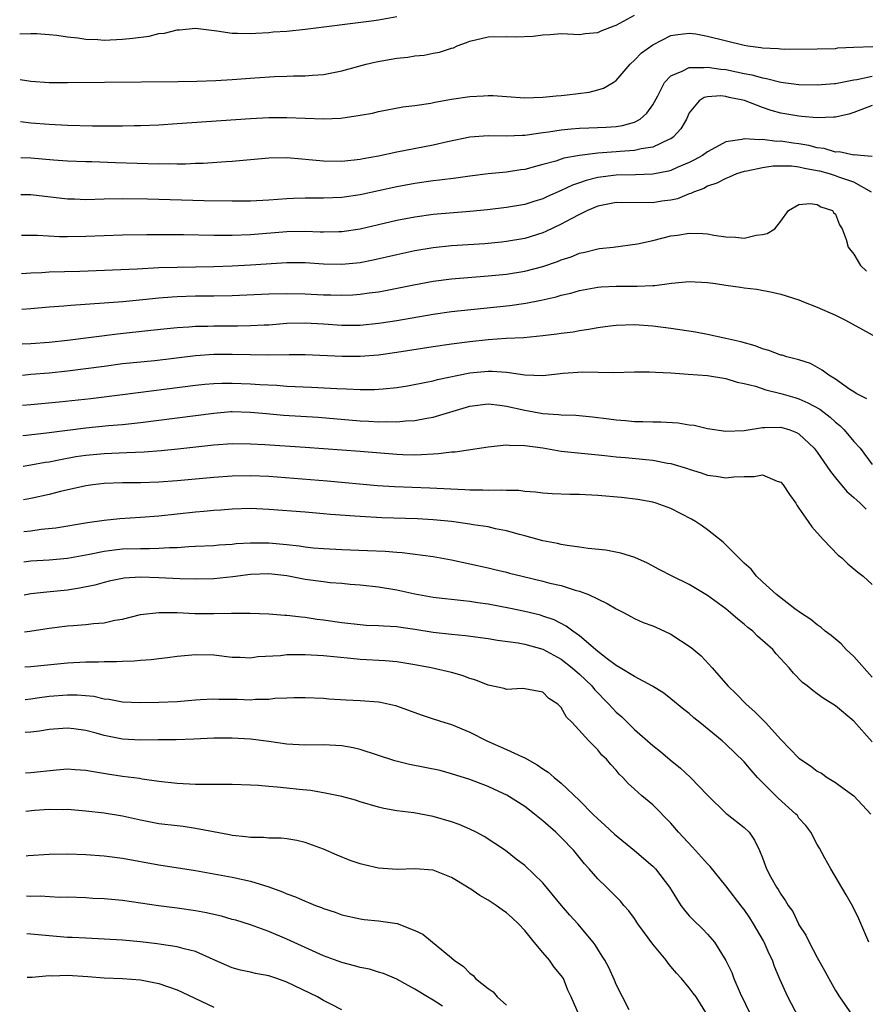
# Model space of a CAD drawing. Units: inches. Extents: x 2504236 to 2505000, y 1557000 to 1560000.
# Drawn here: x 2504256 to 2504348, y 1557368 to 1557476 of the extents above; entities that cross this region are included whole.
import ezdxf

# ---------------------------------------------------------------- set-up
doc = ezdxf.new("R2010")
doc.units = ezdxf.units.IN
doc.header["$MEASUREMENT"] = 0
doc.layers.add('LD25021557_2ft', color=135, linetype='Continuous')

msp = doc.modelspace()

# ---------------------------------------------------------------- linework, layer by layer
at = {"layer": 'LD25021557_2ft'}
for points, elevation in [([(2504255.77, 1557474.32), (2504257, 1557474.37), (2504257.66, 1557474.34), (2504259, 1557474.26), (2504259.83, 1557474.17), (2504261, 1557474), (2504262.13, 1557473.87), (2504263, 1557473.75), (2504264.31, 1557473.69), (2504265, 1557473.64), (2504267, 1557473.72), (2504268.15, 1557473.85), (2504269.92, 1557474.08), (2504271, 1557474.35), (2504271.6, 1557474.4), (2504273, 1557474.77), (2504273.24, 1557474.76), (2504275, 1557474.94), (2504277.34, 1557474.66), (2504279, 1557474.39), (2504279.6, 1557474.4), (2504281, 1557474.34), (2504281.6, 1557474.4), (2504283, 1557474.48), (2504283.48, 1557474.52), (2504285, 1557474.62), (2504287, 1557474.81), (2504294.26, 1557475.74), (2504295, 1557475.85), (2504297, 1557476.23)], 7526), ([(2504255.81, 1557469.34), (2504257, 1557469.14), (2504259.01, 1557469.01), (2504261, 1557468.99), (2504265.05, 1557469.05), (2504273.11, 1557469.11), (2504275.15, 1557469.15), (2504277.21, 1557469.21), (2504279, 1557469.31), (2504281.5, 1557469.5), (2504283.64, 1557469.64), (2504285, 1557469.67), (2504285.71, 1557469.71), (2504287, 1557469.71), (2504287.8, 1557469.8), (2504289, 1557469.87), (2504291, 1557470.26), (2504293.66, 1557471), (2504294.74, 1557471.26), (2504297, 1557471.64), (2504298.23, 1557471.77), (2504299, 1557471.9), (2504300.01, 1557471.99), (2504301, 1557472.2), (2504301.69, 1557472.31), (2504303, 1557472.75), (2504303.2, 1557472.8), (2504303.6, 1557473), (2504304.64, 1557473.36), (2504305, 1557473.51), (2504307, 1557473.99), (2504309, 1557474.03), (2504310, 1557474), (2504311.94, 1557474.06), (2504313, 1557474.21), (2504313.77, 1557474.23), (2504315, 1557474.34), (2504315.68, 1557474.32), (2504317, 1557474.25), (2504317.63, 1557474.37), (2504319, 1557474.47), (2504319.35, 1557474.65), (2504320.79, 1557475.21), (2504321, 1557475.25), (2504323, 1557476.35)], 7528), ([(2504255.85, 1557464.72), (2504257, 1557464.6), (2504259, 1557464.44), (2504261, 1557464.33), (2504263.75, 1557464.25), (2504266.27, 1557464.27), (2504267, 1557464.25), (2504268.29, 1557464.29), (2504269, 1557464.29), (2504271, 1557464.38), (2504273, 1557464.5), (2504281, 1557465.06), (2504283, 1557465.15), (2504285, 1557465.17), (2504289, 1557465.04), (2504290.89, 1557465.11), (2504293, 1557465.41), (2504294.35, 1557465.65), (2504295, 1557465.83), (2504297.67, 1557466.33), (2504299, 1557466.48), (2504300.74, 1557466.74), (2504301.16, 1557466.84), (2504303, 1557467.17), (2504305, 1557467.47), (2504306.48, 1557467.52), (2504307, 1557467.56), (2504307.56, 1557467.56), (2504309, 1557467.45), (2504311, 1557467.33), (2504313, 1557467.38), (2504314.45, 1557467.55), (2504315, 1557467.58), (2504315.66, 1557467.66), (2504318.05, 1557467.95), (2504319, 1557468.19), (2504319.62, 1557468.38), (2504320.66, 1557469), (2504321, 1557469.23), (2504322.53, 1557471), (2504323, 1557471.42), (2504323.77, 1557472.23), (2504325, 1557473.13), (2504327, 1557474.15), (2504327.74, 1557474.26), (2504329, 1557474.4), (2504329.7, 1557474.3), (2504331, 1557474.07), (2504335, 1557473.07), (2504335.41, 1557473), (2504336.82, 1557472.82), (2504337, 1557472.78), (2504338.71, 1557472.71), (2504339, 1557472.66), (2504339.36, 1557472.64), (2504343, 1557472.66), (2504345, 1557472.73), (2504345.23, 1557472.77), (2504347, 1557472.86), (2504349.08, 1557472.92)], 7530), ([(2504255.88, 1557460.81), (2504257, 1557460.74), (2504259.47, 1557460.53), (2504261, 1557460.43), (2504263, 1557460.36), (2504263.65, 1557460.35), (2504266.25, 1557460.25), (2504271, 1557460.11), (2504272.13, 1557460.13), (2504273, 1557460.11), (2504273.89, 1557460.11), (2504275, 1557460.16), (2504275.82, 1557460.18), (2504278.36, 1557460.36), (2504279, 1557460.4), (2504283, 1557460.75), (2504285, 1557460.78), (2504286.63, 1557460.63), (2504287.41, 1557460.59), (2504289, 1557460.42), (2504291, 1557460.38), (2504293, 1557460.6), (2504293.32, 1557460.68), (2504295, 1557460.99), (2504297, 1557461.43), (2504301, 1557462.19), (2504302.56, 1557462.56), (2504305, 1557463.05), (2504307, 1557463.19), (2504309, 1557463.16), (2504310.75, 1557463.25), (2504311, 1557463.24), (2504311.26, 1557463.26), (2504313, 1557463.52), (2504313.59, 1557463.59), (2504315, 1557463.82), (2504316.07, 1557463.93), (2504317, 1557463.99), (2504318.02, 1557464.02), (2504319.9, 1557464.1), (2504321, 1557464.19), (2504321.71, 1557464.29), (2504323, 1557464.66), (2504323.63, 1557465), (2504324.36, 1557465.64), (2504325, 1557466.55), (2504325.55, 1557467.55), (2504326.28, 1557469), (2504327, 1557469.74), (2504328.22, 1557470.22), (2504329, 1557470.65), (2504330.63, 1557470.63), (2504331, 1557470.69), (2504332.45, 1557470.45), (2504333, 1557470.4), (2504334.17, 1557470.17), (2504335, 1557469.98), (2504335.84, 1557469.84), (2504337, 1557469.49), (2504337.44, 1557469.44), (2504339, 1557469.04), (2504341, 1557468.78), (2504343, 1557468.73), (2504344.87, 1557468.87), (2504345, 1557468.88), (2504347, 1557469.29), (2504347.33, 1557469.33), (2504349, 1557469.68)], 7532), ([(2504349, 1557466.49), (2504347, 1557465.73), (2504346.45, 1557465.55), (2504345, 1557465.22), (2504344.8, 1557465.2), (2504343, 1557465.14), (2504341.29, 1557465.29), (2504341, 1557465.3), (2504339, 1557465.65), (2504337.94, 1557465.94), (2504337, 1557466.26), (2504335.03, 1557467.03), (2504333.37, 1557467.37), (2504333, 1557467.47), (2504332.46, 1557467.54), (2504331, 1557467.44), (2504330.63, 1557467.37), (2504330.08, 1557467), (2504329, 1557465.66), (2504328.69, 1557465), (2504328.07, 1557463.93), (2504327.23, 1557463), (2504327, 1557462.84), (2504326.75, 1557462.75), (2504325, 1557461.93), (2504323.75, 1557461.75), (2504323, 1557461.56), (2504321.46, 1557461.46), (2504321, 1557461.41), (2504319, 1557461.27), (2504317, 1557461.02), (2504315.29, 1557460.71), (2504314.41, 1557460.41), (2504313, 1557460.02), (2504312.18, 1557459.82), (2504311, 1557459.49), (2504310.56, 1557459.44), (2504309, 1557459.19), (2504307.01, 1557458.99), (2504305, 1557458.75), (2504303.47, 1557458.53), (2504301.7, 1557458.3), (2504301, 1557458.23), (2504299, 1557457.96), (2504297, 1557457.6), (2504293, 1557456.71), (2504291, 1557456.42), (2504289, 1557456.34), (2504287, 1557456.34), (2504285.7, 1557456.3), (2504285, 1557456.27), (2504283, 1557456.14), (2504281, 1557456.03), (2504279, 1557456), (2504275.96, 1557456.04), (2504269.76, 1557456.24), (2504267, 1557456.27), (2504265, 1557456.24), (2504263, 1557456.18), (2504261.77, 1557456.23), (2504261, 1557456.24), (2504257, 1557456.71), (2504256.67, 1557456.72), (2504255.91, 1557456.72)], 7534), ([(2504349, 1557460.91), (2504347.72, 1557461), (2504347.07, 1557461.07), (2504347, 1557461.05), (2504345.4, 1557461.4), (2504345, 1557461.38), (2504343.77, 1557461.77), (2504343, 1557461.86), (2504342.09, 1557462.09), (2504341, 1557462.28), (2504340.36, 1557462.36), (2504339, 1557462.57), (2504338.56, 1557462.56), (2504337, 1557462.76), (2504336.72, 1557462.72), (2504335, 1557462.83), (2504334.76, 1557462.76), (2504333, 1557462.5), (2504331.88, 1557461.88), (2504331, 1557461.42), (2504330.43, 1557461), (2504329.51, 1557460.49), (2504329, 1557460.24), (2504327.69, 1557459.69), (2504327, 1557459.37), (2504326.71, 1557459.29), (2504325, 1557458.96), (2504323.11, 1557458.89), (2504321, 1557458.87), (2504319, 1557458.61), (2504317.71, 1557458.29), (2504317, 1557458.03), (2504316.22, 1557457.78), (2504315, 1557457.18), (2504313.48, 1557456.52), (2504313, 1557456.29), (2504312.01, 1557455.99), (2504311, 1557455.67), (2504309, 1557455.31), (2504306.94, 1557455.06), (2504305, 1557454.88), (2504301, 1557454.55), (2504299, 1557454.28), (2504297, 1557453.89), (2504293, 1557452.95), (2504291, 1557452.65), (2504290.66, 1557452.66), (2504289, 1557452.61), (2504288.64, 1557452.64), (2504287, 1557452.69), (2504285, 1557452.68), (2504281, 1557452.35), (2504279, 1557452.27), (2504277.72, 1557452.28), (2504277, 1557452.27), (2504273.68, 1557452.32), (2504269.67, 1557452.33), (2504267, 1557452.29), (2504263, 1557452.15), (2504261, 1557452.12), (2504260.13, 1557452.13), (2504257.72, 1557452.28), (2504256.17, 1557452.27), (2504255.95, 1557452.28)], 7536), ([(2504348.93, 1557457), (2504347, 1557458.1), (2504345.35, 1557458.65), (2504345, 1557458.78), (2504344.32, 1557459), (2504343.29, 1557459.29), (2504343, 1557459.35), (2504341.59, 1557459.59), (2504341, 1557459.73), (2504340.17, 1557459.83), (2504339, 1557459.84), (2504338.17, 1557459.83), (2504337, 1557459.67), (2504335.3, 1557459.3), (2504335, 1557459.26), (2504334.18, 1557459), (2504333.37, 1557458.63), (2504333, 1557458.51), (2504332.02, 1557457.98), (2504331, 1557457.65), (2504330.58, 1557457.42), (2504329.45, 1557457), (2504329.16, 1557456.84), (2504329, 1557456.81), (2504327.71, 1557456.29), (2504327, 1557456.13), (2504326, 1557456), (2504325, 1557455.84), (2504321, 1557455.86), (2504319, 1557455.47), (2504317.88, 1557455), (2504317, 1557454.57), (2504316.1, 1557454.1), (2504315, 1557453.49), (2504313.31, 1557452.69), (2504313, 1557452.57), (2504311, 1557451.94), (2504309, 1557451.59), (2504308.47, 1557451.53), (2504306.63, 1557451.37), (2504303, 1557451.13), (2504301, 1557450.93), (2504299, 1557450.6), (2504297, 1557450.16), (2504294.44, 1557449.56), (2504293, 1557449.28), (2504291, 1557449.08), (2504289, 1557449.14), (2504287, 1557449.28), (2504285, 1557449.27), (2504281, 1557449.02), (2504279, 1557448.92), (2504277, 1557448.84), (2504273, 1557448.77), (2504271, 1557448.72), (2504268.6, 1557448.6), (2504262.33, 1557448.33), (2504259, 1557448.24), (2504258.18, 1557448.18), (2504257, 1557448.14), (2504255.98, 1557448.06)], 7538), ([(2504256.01, 1557444.19), (2504257, 1557444.27), (2504259, 1557444.46), (2504260.58, 1557444.58), (2504261.35, 1557444.65), (2504265, 1557444.89), (2504267.04, 1557445.04), (2504269.25, 1557445.25), (2504271, 1557445.44), (2504272.43, 1557445.57), (2504273, 1557445.6), (2504275, 1557445.65), (2504277, 1557445.66), (2504279, 1557445.7), (2504283, 1557445.88), (2504285, 1557445.93), (2504287, 1557445.9), (2504289, 1557445.79), (2504289.78, 1557445.78), (2504291, 1557445.73), (2504292.22, 1557445.78), (2504293, 1557445.84), (2504293.99, 1557445.99), (2504295, 1557446.12), (2504295.76, 1557446.24), (2504298.88, 1557446.88), (2504301, 1557447.28), (2504303, 1557447.54), (2504307, 1557447.85), (2504309, 1557448.05), (2504311, 1557448.37), (2504313, 1557448.89), (2504314.58, 1557449.42), (2504315, 1557449.6), (2504316.07, 1557449.93), (2504317, 1557450.33), (2504317.57, 1557450.43), (2504319, 1557450.82), (2504319.17, 1557450.83), (2504320.66, 1557451), (2504323.34, 1557451.34), (2504325, 1557451.71), (2504326.01, 1557451.99), (2504327, 1557452.21), (2504327.71, 1557452.29), (2504329, 1557452.52), (2504330.48, 1557452.48), (2504331, 1557452.43), (2504331.7, 1557452.3), (2504333, 1557452.1), (2504334.07, 1557452.07), (2504335, 1557451.99), (2504336.3, 1557452.3), (2504337, 1557452.38), (2504337.52, 1557452.48), (2504338.35, 1557453), (2504339, 1557453.83), (2504339.87, 1557455), (2504341, 1557455.67), (2504342.22, 1557455.78), (2504343, 1557455.65), (2504343.4, 1557455.4), (2504344.67, 1557455), (2504344.78, 1557454.78), (2504345, 1557454.6), (2504345.42, 1557453.42), (2504345.72, 1557453), (2504346.16, 1557451.84), (2504346.38, 1557451), (2504347, 1557450.23), (2504347.73, 1557449), (2504348.37, 1557448.37)], 7540), ([(2504256.04, 1557440.4), (2504257, 1557440.44), (2504259, 1557440.6), (2504261, 1557440.83), (2504266.48, 1557441.52), (2504270.1, 1557441.9), (2504271.89, 1557442.11), (2504273, 1557442.22), (2504274.28, 1557442.28), (2504275, 1557442.34), (2504276.36, 1557442.36), (2504277, 1557442.39), (2504279.6, 1557442.4), (2504281, 1557442.43), (2504282.49, 1557442.49), (2504283, 1557442.5), (2504285, 1557442.66), (2504287, 1557442.72), (2504289, 1557442.6), (2504291, 1557442.44), (2504293, 1557442.46), (2504295, 1557442.66), (2504295.29, 1557442.71), (2504297.02, 1557442.98), (2504301, 1557443.67), (2504303, 1557443.95), (2504307.59, 1557444.41), (2504309.38, 1557444.62), (2504311.12, 1557444.88), (2504312.8, 1557445.2), (2504314.44, 1557445.56), (2504315, 1557445.74), (2504316.03, 1557445.97), (2504317, 1557446.24), (2504319, 1557446.6), (2504319.36, 1557446.64), (2504321, 1557446.74), (2504323, 1557446.73), (2504323.29, 1557446.71), (2504325, 1557446.78), (2504325.22, 1557446.78), (2504327.04, 1557447.04), (2504329, 1557447.23), (2504331, 1557447.12), (2504331.88, 1557447), (2504333, 1557446.82), (2504334.61, 1557446.61), (2504335, 1557446.54), (2504336.39, 1557446.39), (2504338.08, 1557446.08), (2504339, 1557445.86), (2504341, 1557445.21), (2504341.5, 1557445), (2504343, 1557444.43), (2504345, 1557443.54), (2504346.07, 1557443), (2504350.55, 1557440.55)], 7542), ([(2504348.42, 1557434.42), (2504347.24, 1557435), (2504347, 1557435.15), (2504346.57, 1557435.43), (2504345, 1557436.56), (2504344.26, 1557437), (2504343.54, 1557437.54), (2504342.25, 1557438.25), (2504341, 1557438.65), (2504339.67, 1557439), (2504339.16, 1557439.16), (2504339, 1557439.19), (2504337.7, 1557439.7), (2504337, 1557439.86), (2504336.19, 1557440.19), (2504334.63, 1557440.63), (2504333.01, 1557441.01), (2504331, 1557441.44), (2504329.69, 1557441.69), (2504327, 1557442.1), (2504325, 1557442.35), (2504323, 1557442.51), (2504321, 1557442.43), (2504320.35, 1557442.35), (2504319, 1557442.15), (2504318.03, 1557441.97), (2504317, 1557441.85), (2504316.29, 1557441.71), (2504315, 1557441.55), (2504314.53, 1557441.47), (2504313, 1557441.28), (2504310.91, 1557441.09), (2504308.99, 1557440.99), (2504307, 1557440.84), (2504305, 1557440.63), (2504303, 1557440.37), (2504301, 1557440.09), (2504297, 1557439.46), (2504295, 1557439.19), (2504293, 1557439.04), (2504291.03, 1557439.03), (2504287, 1557439.23), (2504285.23, 1557439.23), (2504283, 1557439.19), (2504281, 1557439.2), (2504279, 1557439.25), (2504277, 1557439.24), (2504275, 1557439.1), (2504270.56, 1557438.56), (2504267, 1557438.22), (2504265, 1557437.95), (2504263, 1557437.67), (2504261, 1557437.42), (2504259, 1557437.21), (2504257, 1557437.05), (2504256.07, 1557436.96)], 7544), ([(2504256.09, 1557433.7), (2504257, 1557433.77), (2504260.07, 1557434.07), (2504263.55, 1557434.45), (2504267, 1557434.87), (2504275, 1557435.89), (2504276, 1557436), (2504277, 1557436.09), (2504277.88, 1557436.12), (2504279, 1557436.13), (2504281, 1557436.05), (2504282.04, 1557435.96), (2504283.88, 1557435.88), (2504285, 1557435.8), (2504287.69, 1557435.69), (2504290.46, 1557435.54), (2504291.51, 1557435.51), (2504293, 1557435.43), (2504294.57, 1557435.43), (2504295, 1557435.45), (2504295.51, 1557435.51), (2504297, 1557435.63), (2504298.17, 1557435.83), (2504300.21, 1557436.21), (2504301, 1557436.38), (2504301.48, 1557436.52), (2504305, 1557437.23), (2504307, 1557437.43), (2504307.43, 1557437.43), (2504309, 1557437.3), (2504309.29, 1557437.29), (2504311, 1557437.01), (2504313, 1557436.96), (2504315.21, 1557437.21), (2504317.36, 1557437.36), (2504320.71, 1557437.29), (2504323, 1557437.36), (2504324.64, 1557437.36), (2504325.31, 1557437.31), (2504327, 1557437.23), (2504328.89, 1557437.11), (2504331, 1557436.94), (2504333, 1557436.62), (2504334.24, 1557436.24), (2504335, 1557436.09), (2504336.23, 1557435.77), (2504337.38, 1557435.38), (2504339, 1557434.99), (2504340.53, 1557434.53), (2504341, 1557434.4), (2504341.98, 1557433.98), (2504343.27, 1557433.27), (2504344.4, 1557432.4), (2504345, 1557431.86), (2504345.48, 1557431.48), (2504345.95, 1557431), (2504347, 1557429.75), (2504347.68, 1557429), (2504349, 1557427.23)], 7546), ([(2504256.12, 1557430.4), (2504256.46, 1557430.43), (2504258.69, 1557430.69), (2504263, 1557431.24), (2504265.48, 1557431.48), (2504267, 1557431.6), (2504269, 1557431.82), (2504277, 1557432.85), (2504278.86, 1557433), (2504279, 1557433.01), (2504281, 1557432.96), (2504282.78, 1557432.79), (2504284.63, 1557432.63), (2504288.41, 1557432.41), (2504293, 1557432.01), (2504293.97, 1557431.97), (2504295, 1557431.9), (2504295.92, 1557431.92), (2504297, 1557431.88), (2504297.99, 1557431.99), (2504299, 1557432.03), (2504300.29, 1557432.29), (2504301, 1557432.4), (2504305, 1557433.59), (2504307, 1557433.84), (2504308.29, 1557433.71), (2504309, 1557433.61), (2504311, 1557433.17), (2504313, 1557432.81), (2504314.69, 1557432.69), (2504315, 1557432.65), (2504316.6, 1557432.6), (2504318.43, 1557432.43), (2504320.21, 1557432.21), (2504321, 1557432.09), (2504322.03, 1557432.03), (2504323, 1557431.93), (2504323.93, 1557431.93), (2504325, 1557431.88), (2504325.88, 1557431.88), (2504327.77, 1557431.77), (2504329, 1557431.57), (2504329.52, 1557431.52), (2504331, 1557431.16), (2504333, 1557430.86), (2504335, 1557430.95), (2504337, 1557431.28), (2504337.26, 1557431.26), (2504339, 1557431.31), (2504339.99, 1557431), (2504340.71, 1557430.71), (2504341, 1557430.56), (2504342.66, 1557429), (2504343, 1557428.56), (2504344.44, 1557426.44), (2504345, 1557425.78), (2504346.25, 1557424.25), (2504347, 1557423.63), (2504347.31, 1557423.31), (2504347.7, 1557423), (2504348.33, 1557422.33)], 7548), ([(2504256.15, 1557427.03), (2504257, 1557427.18), (2504258.54, 1557427.46), (2504259, 1557427.53), (2504260.22, 1557427.78), (2504261.92, 1557428.08), (2504263, 1557428.24), (2504265, 1557428.43), (2504267.48, 1557428.52), (2504269.38, 1557428.62), (2504271.24, 1557428.76), (2504273.08, 1557428.92), (2504277, 1557429.38), (2504279, 1557429.52), (2504281, 1557429.49), (2504282.59, 1557429.41), (2504287, 1557429.12), (2504293, 1557428.68), (2504297, 1557428.34), (2504297.69, 1557428.31), (2504299, 1557428.29), (2504299.7, 1557428.3), (2504301, 1557428.4), (2504301.58, 1557428.42), (2504303, 1557428.61), (2504303.38, 1557428.62), (2504307, 1557429.14), (2504308.65, 1557429.35), (2504309, 1557429.36), (2504309.32, 1557429.32), (2504311, 1557429.31), (2504312.97, 1557429.03), (2504315, 1557428.68), (2504319.78, 1557428.22), (2504321, 1557428.07), (2504322.02, 1557427.98), (2504324.25, 1557427.75), (2504325, 1557427.68), (2504326.63, 1557427.37), (2504327, 1557427.32), (2504328.79, 1557426.79), (2504329, 1557426.71), (2504330.31, 1557426.31), (2504331, 1557426.07), (2504331.94, 1557425.94), (2504333, 1557425.76), (2504333.86, 1557425.86), (2504335, 1557425.91), (2504336.08, 1557425.92), (2504337, 1557426.09), (2504338.6, 1557425.4), (2504339, 1557425.29), (2504339.27, 1557425), (2504339.95, 1557423.95), (2504340.66, 1557423), (2504340.77, 1557422.77), (2504341, 1557422.45), (2504342, 1557421), (2504342.39, 1557420.39), (2504343, 1557419.75), (2504343.68, 1557419), (2504345.3, 1557417.3), (2504345.67, 1557417), (2504346.34, 1557416.34), (2504347, 1557415.82), (2504347.44, 1557415.44), (2504348.02, 1557415), (2504349, 1557414.08)], 7550), ([(2504349, 1557403.96), (2504347, 1557406.22), (2504346.16, 1557407), (2504345.6, 1557407.6), (2504344.51, 1557408.51), (2504343.86, 1557409), (2504343.41, 1557409.41), (2504343, 1557409.69), (2504342.28, 1557410.28), (2504341.16, 1557411), (2504340.55, 1557411.45), (2504338.55, 1557413), (2504337, 1557414.39), (2504336.35, 1557415), (2504335.76, 1557415.76), (2504335, 1557416.42), (2504334.72, 1557416.72), (2504334.42, 1557417), (2504332.72, 1557418.72), (2504331, 1557420.06), (2504330.46, 1557420.46), (2504329.67, 1557421), (2504329.26, 1557421.26), (2504327, 1557422.42), (2504325.38, 1557423), (2504325, 1557423.11), (2504323.38, 1557423.38), (2504321.6, 1557423.6), (2504319, 1557423.84), (2504317, 1557423.93), (2504315.94, 1557423.94), (2504314.02, 1557424.02), (2504313, 1557424.09), (2504312.18, 1557424.18), (2504311, 1557424.28), (2504310.36, 1557424.36), (2504309, 1557424.38), (2504308.43, 1557424.43), (2504307, 1557424.38), (2504306.42, 1557424.42), (2504305, 1557424.41), (2504304.45, 1557424.45), (2504300.64, 1557424.64), (2504298.69, 1557424.69), (2504296.77, 1557424.77), (2504294.9, 1557424.9), (2504289.4, 1557425.4), (2504283, 1557425.9), (2504281, 1557425.99), (2504279, 1557425.96), (2504277, 1557425.81), (2504275, 1557425.6), (2504273, 1557425.43), (2504271, 1557425.3), (2504269, 1557425.21), (2504267, 1557425.2), (2504265, 1557425.15), (2504263.78, 1557425), (2504263, 1557424.89), (2504260.25, 1557424.25), (2504259, 1557423.94), (2504257, 1557423.51), (2504256.18, 1557423.35)], 7552), ([(2504349, 1557396.91), (2504347, 1557399.17), (2504345, 1557400.83), (2504343.65, 1557401.65), (2504343, 1557402.15), (2504342.5, 1557402.5), (2504341.91, 1557403), (2504341.39, 1557403.39), (2504340.4, 1557404.41), (2504339.93, 1557405), (2504338.51, 1557406.51), (2504338.13, 1557407), (2504336.46, 1557408.46), (2504335.94, 1557409), (2504335.41, 1557409.41), (2504335, 1557409.77), (2504334.31, 1557410.31), (2504333.52, 1557411), (2504333, 1557411.43), (2504331, 1557412.88), (2504329, 1557414.11), (2504327.13, 1557415), (2504325.72, 1557415.72), (2504324.42, 1557416.42), (2504323.04, 1557417.04), (2504321.53, 1557417.53), (2504319.87, 1557417.87), (2504317.96, 1557418.04), (2504317, 1557418.19), (2504315.64, 1557418.36), (2504315, 1557418.47), (2504314.58, 1557418.58), (2504313, 1557418.88), (2504311, 1557419.43), (2504310.44, 1557419.56), (2504309, 1557419.98), (2504307.79, 1557420.2), (2504307, 1557420.4), (2504305.36, 1557420.64), (2504305, 1557420.71), (2504303, 1557420.98), (2504301, 1557421.18), (2504299.28, 1557421.28), (2504295.39, 1557421.39), (2504293, 1557421.52), (2504292.42, 1557421.58), (2504289.76, 1557421.76), (2504289, 1557421.84), (2504287, 1557421.99), (2504283, 1557422.31), (2504281, 1557422.4), (2504279, 1557422.35), (2504277.76, 1557422.24), (2504277, 1557422.19), (2504275.92, 1557422.08), (2504275, 1557422.01), (2504271, 1557421.57), (2504269, 1557421.41), (2504266.72, 1557421.28), (2504265, 1557421.11), (2504263.17, 1557420.83), (2504259.73, 1557420.27), (2504258.1, 1557420.1), (2504257, 1557419.94), (2504256.21, 1557419.84)], 7554), ([(2504256.23, 1557416.59), (2504257, 1557416.69), (2504259, 1557416.8), (2504261, 1557416.97), (2504263.4, 1557417.4), (2504265, 1557417.74), (2504266.11, 1557417.89), (2504267, 1557417.99), (2504269, 1557418.05), (2504269.97, 1557418.04), (2504271, 1557418.07), (2504272.15, 1557418.15), (2504273, 1557418.16), (2504274.26, 1557418.26), (2504275, 1557418.28), (2504277, 1557418.38), (2504277.56, 1557418.44), (2504279, 1557418.52), (2504279.43, 1557418.57), (2504281, 1557418.66), (2504283, 1557418.66), (2504285, 1557418.48), (2504286.33, 1557418.33), (2504287, 1557418.22), (2504287.88, 1557418.12), (2504289, 1557418.02), (2504291, 1557417.91), (2504293.82, 1557417.82), (2504295.75, 1557417.75), (2504297, 1557417.63), (2504297.6, 1557417.6), (2504301, 1557417.17), (2504303, 1557416.81), (2504307, 1557415.93), (2504307.74, 1557415.74), (2504309, 1557415.45), (2504309.35, 1557415.35), (2504310.71, 1557415), (2504313, 1557414.46), (2504313.74, 1557414.26), (2504315, 1557413.98), (2504316.52, 1557413.48), (2504317, 1557413.37), (2504317.99, 1557413), (2504320.03, 1557412.03), (2504321, 1557411.44), (2504321.88, 1557411), (2504322.6, 1557410.6), (2504323, 1557410.39), (2504323.95, 1557409.95), (2504325, 1557409.57), (2504325.4, 1557409.4), (2504326.29, 1557409), (2504327, 1557408.66), (2504329.2, 1557407.2), (2504330.31, 1557406.31), (2504331.52, 1557405), (2504333.23, 1557403), (2504334.14, 1557402.14), (2504335.22, 1557401), (2504336.18, 1557400.18), (2504337.33, 1557399), (2504339, 1557397.14), (2504341, 1557395.09), (2504342.25, 1557394.25), (2504343, 1557393.7), (2504343.45, 1557393.45), (2504344.08, 1557393), (2504345, 1557392.43), (2504345.84, 1557391.84), (2504347, 1557390.97), (2504348.84, 1557389)], 7556), ([(2504348.63, 1557375), (2504347.53, 1557377.53), (2504346.87, 1557378.87), (2504346.17, 1557380.17), (2504344.49, 1557383), (2504343.82, 1557384.18), (2504343.25, 1557385.25), (2504343, 1557385.65), (2504342.31, 1557387), (2504341.76, 1557387.76), (2504341, 1557388.56), (2504340.82, 1557388.82), (2504340.67, 1557389), (2504338.74, 1557390.74), (2504337.72, 1557391.72), (2504336.46, 1557393), (2504335.78, 1557393.78), (2504335, 1557394.72), (2504333, 1557396.65), (2504332.59, 1557397), (2504330.15, 1557399), (2504329.51, 1557399.51), (2504329, 1557399.98), (2504328.42, 1557400.42), (2504327, 1557401.6), (2504326.2, 1557402.2), (2504324.98, 1557402.98), (2504323, 1557404.04), (2504321.44, 1557405), (2504321, 1557405.25), (2504320.03, 1557405.97), (2504319, 1557406.77), (2504317, 1557408.48), (2504316.25, 1557409), (2504315.55, 1557409.55), (2504314.22, 1557410.22), (2504313, 1557410.64), (2504312.73, 1557410.73), (2504311, 1557411.14), (2504309.46, 1557411.46), (2504307, 1557411.93), (2504305.89, 1557412.11), (2504305, 1557412.23), (2504304.3, 1557412.3), (2504301, 1557412.69), (2504299, 1557413.04), (2504297, 1557413.49), (2504295, 1557413.82), (2504293, 1557414.02), (2504291.91, 1557414.09), (2504291, 1557414.19), (2504289.71, 1557414.29), (2504289, 1557414.38), (2504287, 1557414.65), (2504285, 1557415.03), (2504283, 1557415.26), (2504281, 1557415.19), (2504279.07, 1557414.93), (2504277, 1557414.72), (2504275, 1557414.68), (2504273.27, 1557414.73), (2504271, 1557414.84), (2504269, 1557414.9), (2504267.21, 1557414.79), (2504267, 1557414.76), (2504265.55, 1557414.45), (2504265, 1557414.32), (2504263.97, 1557414.03), (2504262.32, 1557413.68), (2504261, 1557413.48), (2504258.73, 1557413.27), (2504257, 1557413.07), (2504256.26, 1557412.92)], 7558), ([(2504256.29, 1557408.93), (2504256.88, 1557409.01), (2504259, 1557409.33), (2504261, 1557409.57), (2504261.63, 1557409.63), (2504263, 1557409.71), (2504263.83, 1557409.83), (2504265, 1557409.9), (2504266.17, 1557410.18), (2504267, 1557410.31), (2504269, 1557410.81), (2504271, 1557411.05), (2504273, 1557411.02), (2504274.93, 1557410.93), (2504277, 1557410.92), (2504278.95, 1557410.95), (2504280.96, 1557410.96), (2504283, 1557410.9), (2504284.75, 1557410.75), (2504285, 1557410.74), (2504286.55, 1557410.55), (2504287, 1557410.51), (2504288.32, 1557410.32), (2504289, 1557410.25), (2504291, 1557409.94), (2504293, 1557409.71), (2504293.66, 1557409.66), (2504295, 1557409.61), (2504295.56, 1557409.56), (2504297, 1557409.51), (2504297.44, 1557409.44), (2504299, 1557409.23), (2504301, 1557408.9), (2504303, 1557408.65), (2504304.52, 1557408.52), (2504307, 1557408.21), (2504308.02, 1557408.02), (2504310.28, 1557407.72), (2504311, 1557407.57), (2504313, 1557407.02), (2504315, 1557405.95), (2504316.21, 1557405), (2504317, 1557404.28), (2504318.33, 1557403), (2504318.62, 1557402.62), (2504320.21, 1557401), (2504321, 1557400.15), (2504321.61, 1557399.61), (2504323, 1557398.25), (2504325, 1557396.5), (2504325.85, 1557395.85), (2504326.91, 1557394.91), (2504328.03, 1557394.03), (2504329.14, 1557393), (2504331, 1557391.07), (2504333.05, 1557389.05), (2504333.14, 1557389), (2504335, 1557387.52), (2504335.55, 1557387), (2504336.15, 1557386.15), (2504336.69, 1557385), (2504337, 1557384.22), (2504337.43, 1557383), (2504337.91, 1557382.09), (2504338.53, 1557381), (2504338.73, 1557380.73), (2504339, 1557380.22), (2504339.51, 1557379.51), (2504339.8, 1557379), (2504340.32, 1557378.32), (2504340.93, 1557377), (2504341, 1557376.88), (2504341.75, 1557375.75), (2504342.11, 1557375), (2504343, 1557373.31), (2504343.83, 1557371.83), (2504344.26, 1557371), (2504345, 1557369.71), (2504345.44, 1557369), (2504346.81, 1557367)], 7560), ([(2504341, 1557366.71), (2504339.78, 1557369), (2504338.92, 1557370.92), (2504338.32, 1557372.32), (2504338.1, 1557373), (2504337.72, 1557373.72), (2504337.2, 1557375), (2504337.13, 1557375.13), (2504336.03, 1557377), (2504335.63, 1557377.63), (2504335, 1557378.55), (2504334.8, 1557378.8), (2504333, 1557381.14), (2504331.27, 1557383.27), (2504331, 1557383.55), (2504329.36, 1557385.36), (2504327.81, 1557387), (2504327, 1557388), (2504325, 1557390), (2504323.8, 1557391), (2504323, 1557391.7), (2504322.33, 1557392.33), (2504321.73, 1557393), (2504321.34, 1557393.34), (2504321, 1557393.78), (2504320.42, 1557394.42), (2504319.94, 1557395), (2504319.45, 1557395.45), (2504319, 1557396.01), (2504318.01, 1557397), (2504316.18, 1557399), (2504315.58, 1557399.58), (2504315, 1557400.63), (2504314.62, 1557401), (2504313.64, 1557401.64), (2504313, 1557402.32), (2504311, 1557402.68), (2504310.71, 1557402.71), (2504309, 1557402.63), (2504308.74, 1557402.74), (2504307, 1557403.09), (2504305.65, 1557403.65), (2504305, 1557403.82), (2504304.16, 1557404.16), (2504303, 1557404.46), (2504300.77, 1557405), (2504299, 1557405.33), (2504297, 1557405.63), (2504295.75, 1557405.75), (2504293, 1557405.91), (2504291.99, 1557405.99), (2504289, 1557406.28), (2504287, 1557406.41), (2504285.58, 1557406.42), (2504285, 1557406.39), (2504284.29, 1557406.29), (2504281.83, 1557406.17), (2504281, 1557406.04), (2504279.89, 1557406.11), (2504279, 1557406.13), (2504277, 1557406.37), (2504275, 1557406.42), (2504273, 1557406.23), (2504271.92, 1557406.08), (2504271, 1557405.98), (2504270.14, 1557405.86), (2504269, 1557405.8), (2504268.29, 1557405.71), (2504267, 1557405.68), (2504266.36, 1557405.64), (2504265, 1557405.63), (2504264.39, 1557405.61), (2504263, 1557405.61), (2504261, 1557405.51), (2504257, 1557405.1), (2504256.32, 1557405.04)], 7562), ([(2504256.35, 1557401.51), (2504257, 1557401.61), (2504257.69, 1557401.69), (2504259, 1557401.88), (2504261, 1557402.05), (2504262.04, 1557402.04), (2504263.87, 1557401.87), (2504265, 1557401.6), (2504265.56, 1557401.56), (2504267, 1557401.27), (2504269, 1557401.18), (2504271, 1557401.23), (2504273, 1557401.32), (2504275, 1557401.49), (2504275.51, 1557401.51), (2504277, 1557401.6), (2504277.56, 1557401.56), (2504279.54, 1557401.54), (2504281, 1557401.49), (2504281.55, 1557401.55), (2504283, 1557401.56), (2504283.66, 1557401.66), (2504285, 1557401.7), (2504285.75, 1557401.75), (2504287, 1557401.75), (2504289, 1557401.65), (2504289.59, 1557401.59), (2504291.47, 1557401.47), (2504293, 1557401.41), (2504295, 1557401.26), (2504295.22, 1557401.22), (2504296.87, 1557400.87), (2504299.8, 1557399.8), (2504301, 1557399.42), (2504302.27, 1557399), (2504303, 1557398.78), (2504305, 1557397.94), (2504306.87, 1557397), (2504309, 1557396.07), (2504310.75, 1557395.25), (2504311, 1557395.14), (2504312.38, 1557394.38), (2504313, 1557393.95), (2504313.58, 1557393.58), (2504314.23, 1557393), (2504315, 1557392.37), (2504317, 1557390.47), (2504318.46, 1557389), (2504319, 1557388.48), (2504319.78, 1557387.78), (2504320.81, 1557386.81), (2504323, 1557385), (2504325, 1557383.29), (2504325.29, 1557383), (2504326.82, 1557381), (2504328.09, 1557379), (2504328.47, 1557378.47), (2504329, 1557377.87), (2504329.42, 1557377.42), (2504330.44, 1557376.44), (2504331, 1557375.85), (2504331.76, 1557375), (2504332.99, 1557372.99), (2504333.65, 1557371.65), (2504333.88, 1557371), (2504334.58, 1557369.42), (2504335.74, 1557367)], 7564), ([(2504331, 1557367.01), (2504329.74, 1557369), (2504329.41, 1557369.41), (2504329, 1557369.99), (2504328.15, 1557371), (2504327.6, 1557371.6), (2504327, 1557372.33), (2504326.68, 1557372.68), (2504326.46, 1557373), (2504325, 1557374.77), (2504323.39, 1557377), (2504323, 1557377.57), (2504322.4, 1557378.4), (2504321.86, 1557379), (2504321.47, 1557379.47), (2504319.94, 1557381), (2504319, 1557381.9), (2504318.04, 1557383), (2504317.54, 1557383.54), (2504316.36, 1557385), (2504315, 1557386.42), (2504314.41, 1557387), (2504313, 1557388.26), (2504312.09, 1557389), (2504311, 1557389.83), (2504309.05, 1557391.05), (2504307.69, 1557391.69), (2504307, 1557391.99), (2504305, 1557392.76), (2504303, 1557393.41), (2504301.74, 1557393.74), (2504300.09, 1557394.09), (2504298.41, 1557394.41), (2504296.81, 1557394.81), (2504293, 1557396.05), (2504292.23, 1557396.23), (2504291, 1557396.46), (2504289, 1557396.56), (2504287, 1557396.53), (2504285, 1557396.64), (2504283, 1557396.92), (2504281, 1557397.17), (2504279, 1557397.3), (2504277, 1557397.29), (2504274.81, 1557397.19), (2504272.88, 1557397.12), (2504270.9, 1557397.1), (2504269, 1557397.09), (2504267, 1557397.2), (2504265, 1557397.6), (2504264.15, 1557397.85), (2504263, 1557398.14), (2504261.68, 1557398.32), (2504261, 1557398.39), (2504259, 1557398.23), (2504257.95, 1557398.05), (2504257, 1557397.96), (2504256.38, 1557397.92)], 7566), ([(2504322.41, 1557367.59), (2504321.68, 1557369), (2504321, 1557370.37), (2504320.82, 1557370.82), (2504320.2, 1557372.2), (2504319.76, 1557373), (2504319.47, 1557373.47), (2504319, 1557374.21), (2504318.71, 1557374.71), (2504318.49, 1557375), (2504316.8, 1557377), (2504315.94, 1557377.94), (2504315.04, 1557379), (2504313, 1557381.47), (2504311, 1557383.38), (2504310.07, 1557384.07), (2504308.89, 1557385), (2504306.55, 1557386.55), (2504305.71, 1557387), (2504305, 1557387.35), (2504303.84, 1557387.84), (2504303, 1557388.16), (2504301, 1557388.74), (2504298.89, 1557389.11), (2504297, 1557389.34), (2504295.61, 1557389.61), (2504295, 1557389.76), (2504293, 1557390.34), (2504292.51, 1557390.51), (2504291, 1557390.91), (2504289, 1557391.33), (2504287.58, 1557391.58), (2504286.32, 1557391.68), (2504285, 1557391.83), (2504283.92, 1557391.92), (2504283, 1557392.02), (2504281.88, 1557392.12), (2504281, 1557392.16), (2504279, 1557392.22), (2504277.79, 1557392.21), (2504276.24, 1557392.24), (2504275, 1557392.24), (2504273, 1557392.33), (2504271, 1557392.56), (2504269.18, 1557392.82), (2504268.87, 1557392.87), (2504267, 1557393.11), (2504265.36, 1557393.36), (2504263.64, 1557393.64), (2504263, 1557393.77), (2504261.84, 1557393.84), (2504261, 1557393.89), (2504259.8, 1557393.8), (2504257, 1557393.51), (2504256.42, 1557393.48)], 7568), ([(2504316.94, 1557367), (2504316.08, 1557369), (2504315.73, 1557369.73), (2504315.23, 1557371), (2504315, 1557371.35), (2504314.24, 1557372.24), (2504313.71, 1557373), (2504313, 1557373.86), (2504312.02, 1557375), (2504311, 1557376.25), (2504310.33, 1557377), (2504309.64, 1557377.64), (2504309, 1557378.18), (2504308.52, 1557378.52), (2504307.89, 1557379), (2504307, 1557379.57), (2504306.08, 1557380.08), (2504305, 1557380.84), (2504304.89, 1557380.89), (2504304.73, 1557381), (2504303, 1557382.07), (2504301, 1557382.85), (2504299, 1557383), (2504297.06, 1557382.94), (2504295, 1557383.07), (2504293.43, 1557383.43), (2504293, 1557383.54), (2504291.92, 1557383.92), (2504290.49, 1557384.49), (2504289, 1557385.15), (2504287, 1557385.89), (2504286.09, 1557386.09), (2504285, 1557386.29), (2504284.36, 1557386.36), (2504283, 1557386.36), (2504282.43, 1557386.43), (2504281, 1557386.42), (2504280.52, 1557386.52), (2504279, 1557386.66), (2504278.73, 1557386.73), (2504276.95, 1557387.05), (2504275, 1557387.43), (2504273.63, 1557387.63), (2504273, 1557387.69), (2504271, 1557387.94), (2504269, 1557388.32), (2504267, 1557388.76), (2504265, 1557389.1), (2504263, 1557389.32), (2504261, 1557389.49), (2504260.53, 1557389.47), (2504259, 1557389.5), (2504257.39, 1557389.39), (2504256.45, 1557389.28)], 7570), ([(2504256.49, 1557384.43), (2504256.69, 1557384.45), (2504259, 1557384.62), (2504261, 1557384.63), (2504263, 1557384.57), (2504265, 1557384.43), (2504267, 1557384.17), (2504271, 1557383.44), (2504275, 1557382.81), (2504277, 1557382.47), (2504279, 1557382.1), (2504281, 1557381.64), (2504283, 1557381.05), (2504284.51, 1557380.5), (2504285, 1557380.28), (2504285.95, 1557379.95), (2504287, 1557379.45), (2504287.34, 1557379.34), (2504288.12, 1557379), (2504288.76, 1557378.76), (2504289, 1557378.65), (2504290.26, 1557378.26), (2504291, 1557377.97), (2504293, 1557377.52), (2504293.46, 1557377.46), (2504295, 1557377.33), (2504297.04, 1557377.04), (2504299, 1557376.26), (2504299.86, 1557375.86), (2504303, 1557373.26), (2504303.29, 1557373), (2504304.32, 1557372.32), (2504305, 1557371.6), (2504305.35, 1557371.35), (2504305.62, 1557371), (2504307, 1557369.93), (2504307.56, 1557369.56), (2504308, 1557369), (2504309, 1557368.1)], 7572), ([(2504302, 1557368), (2504301, 1557368.63), (2504300.36, 1557369), (2504299, 1557369.84), (2504298.26, 1557370.26), (2504297, 1557370.92), (2504295.57, 1557371.57), (2504295, 1557371.71), (2504294.02, 1557372.02), (2504293, 1557372.21), (2504292.4, 1557372.4), (2504291, 1557372.75), (2504289, 1557373.5), (2504287, 1557374.39), (2504285, 1557375.31), (2504283, 1557376.16), (2504281, 1557376.89), (2504279.39, 1557377.39), (2504279, 1557377.48), (2504277.83, 1557377.83), (2504277, 1557378), (2504276.19, 1557378.2), (2504275, 1557378.42), (2504273, 1557378.71), (2504270.94, 1557378.94), (2504267, 1557379.54), (2504265, 1557379.74), (2504263.77, 1557379.77), (2504263, 1557379.82), (2504261, 1557379.89), (2504260.12, 1557379.88), (2504258, 1557380), (2504257, 1557379.97), (2504256.52, 1557380)], 7574), ([(2504291, 1557367.59), (2504289.79, 1557368.21), (2504289, 1557368.59), (2504288.35, 1557369), (2504285, 1557370.6), (2504283.88, 1557371), (2504283, 1557371.29), (2504281.55, 1557371.55), (2504281, 1557371.7), (2504279.92, 1557371.92), (2504279, 1557372.19), (2504276.92, 1557373.08), (2504275, 1557373.95), (2504273.75, 1557374.25), (2504273, 1557374.49), (2504271.28, 1557374.72), (2504270.81, 1557374.81), (2504268.98, 1557375.02), (2504267, 1557375.21), (2504265, 1557375.33), (2504263, 1557375.41), (2504261.5, 1557375.5), (2504261, 1557375.51), (2504257.78, 1557375.78), (2504257, 1557375.87), (2504256.56, 1557375.89)], 7576), ([(2504256.59, 1557371.14), (2504257.15, 1557371.15), (2504259, 1557371.33), (2504259.31, 1557371.31), (2504261, 1557371.37), (2504263.23, 1557371.23), (2504265, 1557371.08), (2504267, 1557371), (2504269, 1557370.87), (2504271, 1557370.48), (2504273, 1557369.76), (2504273.53, 1557369.53), (2504277, 1557367.86)], 7578)]:
    msp.add_lwpolyline(points, dxfattribs=dict(at, elevation=elevation))

doc.saveas('drawing.dxf')
